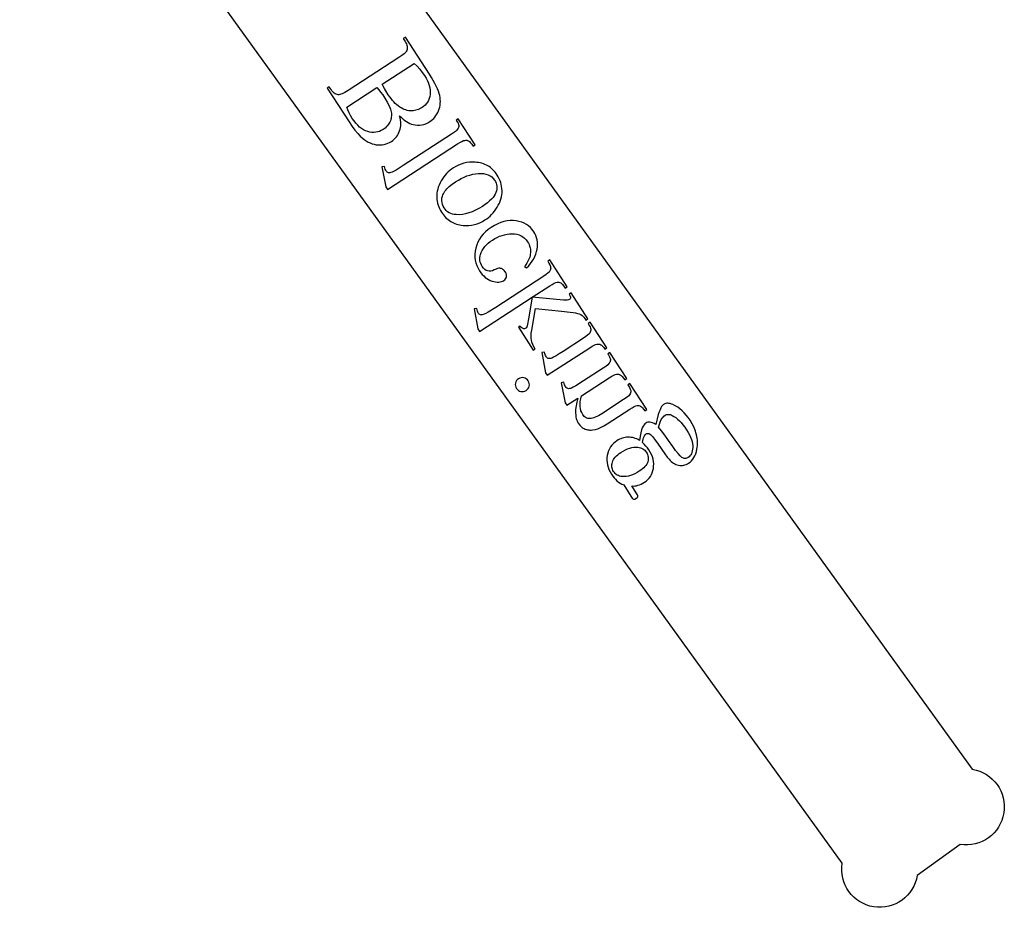
# Model space of a CAD drawing. Extents: x -6 to 123, y -29 to 78.
# Drawn here: x 36 to 39, y 72 to 75 of the extents above; entities that cross this region are included whole.
import ezdxf

# ---------------------------------------------------------------- set-up
doc = ezdxf.new("R2010")
doc.units = 0
doc.layers.add('PLAN', color=18, linetype='CONTINUOUS')

msp = doc.modelspace()

# ---------------------------------------------------------------- linework, layer by layer
at = {"layer": 'PLAN'}
msp.add_lwpolyline([(36.5476, 75.9036), (39.2571, 72.1477, -1), (39.2155, 71.8903), (39.0685, 71.7842, -1), (38.8111, 71.8259), (36.1016, 75.5818, -1), (36.1433, 75.8392), (36.2902, 75.9452, -1)], format="xyb", close=True, dxfattribs=at)
for points in [[(37.2943, 74.3869), (37.3003, 74.3812), (37.3062, 74.376), (37.3121, 74.3715), (37.3179, 74.3675), (37.3236, 74.3641), (37.3293, 74.3613), (37.3349, 74.3591), (37.3404, 74.3575), (37.348, 74.356), (37.3555, 74.3553), (37.3628, 74.3553), (37.37, 74.3562), (37.3771, 74.3578), (37.384, 74.3601), (37.3908, 74.3633), (37.3974, 74.3671), (37.4023, 74.3706), (37.4068, 74.3744), (37.411, 74.3785), (37.415, 74.383), (37.4186, 74.3879), (37.4219, 74.3931), (37.4249, 74.3987), (37.4275, 74.4047), (37.4298, 74.4109), (37.4316, 74.4171), (37.4329, 74.4235), (37.4336, 74.43), (37.4339, 74.4365), (37.4337, 74.4432), (37.4329, 74.4499), (37.4317, 74.4568), (37.4299, 74.4639), (37.4273, 74.4717), (37.424, 74.4799), (37.4199, 74.4888), (37.4152, 74.4982), (37.4096, 74.5081), (37.4034, 74.5186), (37.3964, 74.5297), (37.3142, 74.6564), (37.3069, 74.6517), (37.3134, 74.6416), (37.3159, 74.6374), (37.3178, 74.6333), (37.3192, 74.6293), (37.3201, 74.6254), (37.3205, 74.6215), (37.3203, 74.6178), (37.3196, 74.6141), (37.3184, 74.6105), (37.3171, 74.6081), (37.3152, 74.6056), (37.3098, 74.6), (37.302, 74.5937), (37.2918, 74.5868), (37.1184, 74.4742), (37.1068, 74.4673), (37.0971, 74.4625), (37.0929, 74.4609), (37.0892, 74.4599), (37.0859, 74.4595), (37.0831, 74.4596), (37.0798, 74.4603), (37.0765, 74.4614), (37.0734, 74.463), (37.0704, 74.4649), (37.0675, 74.4673), (37.0647, 74.4701), (37.0621, 74.4733), (37.0595, 74.4769), (37.053, 74.487), (37.0456, 74.4822), (37.1209, 74.3662), (37.1312, 74.3509), (37.1411, 74.3377), (37.1505, 74.3264), (37.1595, 74.3172), (37.1661, 74.3112), (37.1728, 74.306), (37.1795, 74.3013), (37.1863, 74.2974), (37.1932, 74.2941), (37.2001, 74.2915), (37.2071, 74.2895), (37.2141, 74.2882), (37.2211, 74.2875), (37.228, 74.2875), (37.2347, 74.288), (37.2412, 74.2891), (37.2476, 74.2908), (37.2539, 74.2931), (37.26, 74.2961), (37.266, 74.2996), (37.2708, 74.303), (37.2753, 74.3067), (37.2794, 74.3108), (37.2831, 74.3151), (37.2864, 74.3197), (37.2894, 74.3246), (37.2919, 74.3298), (37.2941, 74.3353), (37.2959, 74.3411), (37.2971, 74.347), (37.2979, 74.3532), (37.2982, 74.3595), (37.2979, 74.3661), (37.2972, 74.3728), (37.296, 74.3798)], [(37.3446, 74.567), (37.3544, 74.557), (37.3634, 74.5468), (37.3718, 74.5361), (37.3794, 74.5251), (37.3848, 74.5162), (37.3893, 74.5076), (37.393, 74.4991), (37.3958, 74.4909), (37.3978, 74.4829), (37.399, 74.475), (37.3993, 74.4674), (37.3987, 74.46), (37.3974, 74.4529), (37.3955, 74.4462), (37.393, 74.44), (37.3898, 74.4342), (37.386, 74.4288), (37.3816, 74.4238), (37.3766, 74.4193), (37.371, 74.4153), (37.367, 74.4129), (37.3629, 74.4108), (37.3587, 74.409), (37.3543, 74.4074), (37.3497, 74.4062), (37.3451, 74.4053), (37.3403, 74.4046), (37.3354, 74.4043), (37.3304, 74.4043), (37.3253, 74.4047), (37.3203, 74.4057), (37.3152, 74.4071), (37.3101, 74.4089), (37.305, 74.4112), (37.2998, 74.414), (37.2946, 74.4172), (37.2895, 74.4209), (37.2844, 74.425), (37.2794, 74.4296), (37.2744, 74.4347), (37.2696, 74.4402), (37.2648, 74.4461), (37.2601, 74.4525), (37.2555, 74.4594), (37.2422, 74.4806), (37.2377, 74.4888), (37.2345, 74.4956)], [(37.2163, 74.4837), (37.2226, 74.4767), (37.2292, 74.4684), (37.2362, 74.4588), (37.2433, 74.4481), (37.2517, 74.4343), (37.2582, 74.4218), (37.2607, 74.416), (37.2627, 74.4105), (37.2643, 74.4054), (37.2653, 74.4006), (37.2659, 74.396), (37.2662, 74.3915), (37.2661, 74.387), (37.2657, 74.3826), (37.265, 74.3783), (37.2639, 74.3741), (37.2624, 74.37), (37.2606, 74.3659), (37.2562, 74.3583), (37.2537, 74.3547), (37.2509, 74.3514), (37.2447, 74.3453), (37.2375, 74.34), (37.2315, 74.3365), (37.2254, 74.3338), (37.2191, 74.3318), (37.2126, 74.3306), (37.2059, 74.3301), (37.1991, 74.3304), (37.1921, 74.3314), (37.1849, 74.3331), (37.1777, 74.3356), (37.1706, 74.3391), (37.1638, 74.3434), (37.1571, 74.3486), (37.1505, 74.3547), (37.1441, 74.3617), (37.1379, 74.3696), (37.1319, 74.3783), (37.1259, 74.3882), (37.1208, 74.3979), (37.1165, 74.4074), (37.1131, 74.4168)], [(37.2524, 74.1349), (37.493, 74.291), (37.5009, 74.2959), (37.5075, 74.2995), (37.513, 74.302), (37.5172, 74.3031), (37.5207, 74.3034), (37.5241, 74.3032), (37.5274, 74.3023), (37.5305, 74.301), (37.5338, 74.2987), (37.5375, 74.295), (37.5415, 74.29), (37.5459, 74.2836), (37.553, 74.2882), (37.4953, 74.3772), (37.4882, 74.3725), (37.4917, 74.3667), (37.4943, 74.3616), (37.496, 74.3573), (37.4967, 74.3538), (37.4966, 74.3507), (37.4959, 74.3476), (37.4946, 74.3444), (37.4928, 74.3412), (37.4898, 74.3377), (37.4853, 74.3336), (37.4793, 74.329), (37.4717, 74.3238), (37.3069, 74.217), (37.2819, 74.2012), (37.2736, 74.1965), (37.2683, 74.1939), (37.2645, 74.1926), (37.2612, 74.1919), (37.2583, 74.1917), (37.2558, 74.1921), (37.2536, 74.193), (37.2516, 74.1944), (37.2497, 74.1961), (37.2481, 74.1983), (37.2465, 74.2011), (37.2451, 74.2046), (37.2439, 74.2087), (37.2428, 74.2134), (37.2337, 74.2123), (37.2466, 74.1438)], [(37.4374, 74.0574), (37.4444, 74.0477), (37.4481, 74.0432), (37.452, 74.0391), (37.4561, 74.0352), (37.4603, 74.0316), (37.4647, 74.0284), (37.4693, 74.0253), (37.474, 74.0226), (37.4789, 74.0202), (37.4839, 74.018), (37.4891, 74.0162), (37.4945, 74.0146), (37.5, 74.0133), (37.5057, 74.0123), (37.5116, 74.0116), (37.5216, 74.011), (37.5315, 74.0113), (37.5411, 74.0124), (37.5506, 74.0143), (37.5599, 74.017), (37.569, 74.0206), (37.578, 74.025), (37.5867, 74.0302), (37.5927, 74.0343), (37.5985, 74.0388), (37.604, 74.0437), (37.6093, 74.049), (37.6144, 74.0546), (37.6193, 74.0607), (37.624, 74.0671), (37.6285, 74.0739), (37.6325, 74.0808), (37.636, 74.0878), (37.639, 74.0949), (37.6413, 74.1019), (37.6431, 74.109), (37.6444, 74.1161), (37.6451, 74.1233), (37.6452, 74.1304), (37.6448, 74.1376), (37.6439, 74.1446), (37.6425, 74.1515), (37.6407, 74.1583), (37.6383, 74.1649), (37.6355, 74.1715), (37.6321, 74.178), (37.6283, 74.1843), (37.6249, 74.1893), (37.6213, 74.194), (37.6175, 74.1983), (37.6136, 74.2024), (37.6095, 74.2062), (37.6053, 74.2097), (37.6008, 74.2129), (37.5962, 74.2158), (37.5915, 74.2184), (37.5865, 74.2207), (37.5814, 74.2227), (37.5762, 74.2244), (37.5707, 74.2258), (37.5651, 74.2269), (37.5593, 74.2277), (37.5533, 74.2283), (37.5433, 74.2285), (37.5334, 74.228), (37.5237, 74.2267), (37.5142, 74.2246), (37.5049, 74.2218), (37.4959, 74.2182), (37.487, 74.2138), (37.4783, 74.2086), (37.4722, 74.2044), (37.4664, 74.1997), (37.4608, 74.1947), (37.4554, 74.1894), (37.4504, 74.1836), (37.4456, 74.1775), (37.441, 74.1709), (37.4367, 74.164), (37.4329, 74.157), (37.4295, 74.1499), (37.4268, 74.1428), (37.4246, 74.1358), (37.423, 74.1288), (37.4219, 74.1218), (37.4214, 74.1148), (37.4214, 74.1078), (37.422, 74.1009), (37.4229, 74.0942), (37.4243, 74.0877), (37.4261, 74.0813), (37.4283, 74.0751), (37.4309, 74.069), (37.4339, 74.0631)], [(37.4463, 74.0719), (37.4433, 74.0774), (37.441, 74.0834), (37.4395, 74.09), (37.4388, 74.097), (37.4389, 74.1007), (37.4393, 74.1045), (37.4401, 74.1083), (37.4412, 74.1122), (37.4428, 74.1161), (37.4447, 74.1201), (37.4496, 74.1284), (37.4527, 74.1325), (37.4561, 74.1366), (37.46, 74.1408), (37.4643, 74.1448), (37.4741, 74.153), (37.4856, 74.161), (37.4955, 74.167), (37.5053, 74.1724), (37.5152, 74.177), (37.525, 74.181), (37.5348, 74.1842), (37.5446, 74.1867), (37.5544, 74.1885), (37.5641, 74.1895), (37.5735, 74.1898), (37.5822, 74.1892), (37.5902, 74.1877), (37.5975, 74.1853), (37.6041, 74.182), (37.61, 74.1778), (37.6152, 74.1727), (37.6197, 74.1667), (37.6225, 74.1618), (37.6247, 74.1568), (37.6262, 74.1518), (37.6271, 74.1466), (37.6274, 74.1413), (37.6271, 74.1359), (37.6261, 74.1303), (37.6244, 74.1247), (37.622, 74.119), (37.6186, 74.1132), (37.6143, 74.1073), (37.609, 74.1014), (37.6027, 74.0954), (37.5955, 74.0893), (37.5873, 74.0831), (37.5781, 74.0769), (37.5661, 74.0696), (37.5544, 74.0634), (37.5428, 74.0582), (37.5315, 74.0541), (37.5205, 74.0511), (37.5096, 74.0491), (37.499, 74.0482), (37.4885, 74.0484), (37.4817, 74.0491), (37.4754, 74.0505), (37.4694, 74.0525), (37.4639, 74.0551), (37.4588, 74.0584), (37.4542, 74.0623), (37.45, 74.0668)], [(37.7291, 73.8657), (37.7365, 73.8734), (37.7431, 73.8812), (37.7489, 73.8891), (37.7538, 73.8971), (37.758, 73.9052), (37.7614, 73.9134), (37.7639, 73.9217), (37.7657, 73.9302), (37.7667, 73.9385), (37.767, 73.9466), (37.7666, 73.9545), (37.7655, 73.9621), (37.7638, 73.9694), (37.7613, 73.9766), (37.7581, 73.9834), (37.7543, 73.99), (37.749, 73.9974), (37.743, 74.0039), (37.7363, 74.0097), (37.729, 74.0147), (37.7211, 74.019), (37.7125, 74.0224), (37.7033, 74.0251), (37.6934, 74.0271), (37.6831, 74.0281), (37.6728, 74.028), (37.6623, 74.0268), (37.6517, 74.0245), (37.6411, 74.0212), (37.6303, 74.0167), (37.6194, 74.0112), (37.6084, 74.0046), (37.5982, 73.9974), (37.589, 73.9898), (37.5809, 73.9816), (37.5738, 73.9731), (37.5676, 73.964), (37.5625, 73.9545), (37.5585, 73.9445), (37.5554, 73.934), (37.5534, 73.9234), (37.5524, 73.9131), (37.5524, 73.9029), (37.5535, 73.893), (37.5556, 73.8833), (37.5588, 73.8739), (37.563, 73.8646), (37.5683, 73.8556), (37.5727, 73.8492), (37.5775, 73.8434), (37.5824, 73.8382), (37.5876, 73.8335), (37.5931, 73.8295), (37.5988, 73.826), (37.6047, 73.8231), (37.611, 73.8208), (37.6171, 73.8191), (37.623, 73.8179), (37.6285, 73.8173), (37.6338, 73.8173), (37.6387, 73.8178), (37.6433, 73.8188), (37.6476, 73.8205), (37.6515, 73.8227), (37.6549, 73.8253), (37.6576, 73.8283), (37.6594, 73.8317), (37.6606, 73.8354), (37.6609, 73.8394), (37.6603, 73.8435), (37.6588, 73.8477), (37.6564, 73.852), (37.6524, 73.8572), (37.6502, 73.8593), (37.6479, 73.861), (37.6455, 73.8625), (37.6429, 73.8635), (37.6403, 73.8643), (37.6375, 73.8647), (37.6339, 73.8646), (37.6296, 73.8636), (37.6246, 73.8617), (37.6187, 73.8589), (37.6127, 73.8563), (37.6068, 73.8548), (37.6011, 73.8545), (37.5957, 73.8554), (37.5906, 73.8575), (37.5859, 73.8608), (37.5814, 73.8652), (37.5773, 73.8707), (37.5744, 73.8757), (37.5721, 73.8808), (37.5704, 73.8858), (37.5694, 73.891), (37.5689, 73.8962), (37.5691, 73.9014), (37.5699, 73.9068), (37.5713, 73.9121), (37.5739, 73.9192), (37.5772, 73.9259), (37.5813, 73.9325), (37.586, 73.9388), (37.5915, 73.9448), (37.5977, 73.9506), (37.6046, 73.9561), (37.6122, 73.9614), (37.6203, 73.9664), (37.6286, 73.9707), (37.6369, 73.9743), (37.6453, 73.9773), (37.6538, 73.9796), (37.6624, 73.9813), (37.6711, 73.9823), (37.6798, 73.9827), (37.6884, 73.9823), (37.6963, 73.9811), (37.7038, 73.979), (37.7106, 73.976), (37.717, 73.9722), (37.7227, 73.9676), (37.728, 73.9621), (37.7326, 73.9557), (37.7355, 73.9508), (37.7379, 73.9457), (37.7399, 73.9405), (37.7413, 73.9352), (37.7422, 73.9297), (37.7426, 73.924), (37.7425, 73.9182), (37.742, 73.9123), (37.7412, 73.9079), (37.74, 73.9033), (37.7383, 73.8984), (37.7361, 73.8932), (37.7303, 73.882), (37.7227, 73.8696)], [(37.5681, 73.6481), (37.7485, 73.7651), (37.7364, 73.6918), (37.733, 73.673), (37.7316, 73.6672), (37.7305, 73.6637), (37.7289, 73.6609), (37.7267, 73.659), (37.7247, 73.658), (37.7225, 73.6574), (37.7202, 73.6574), (37.7178, 73.6578), (37.7153, 73.6589), (37.7127, 73.6607), (37.7101, 73.6633), (37.7075, 73.6665), (37.7012, 73.6624), (37.7523, 73.5836), (37.7586, 73.5877), (37.7541, 73.5958), (37.7504, 73.6035), (37.7478, 73.6109), (37.7461, 73.6179), (37.7452, 73.6252), (37.7451, 73.6334), (37.7456, 73.6423), (37.7469, 73.6521), (37.7597, 73.7266), (37.8487, 73.7182), (37.8792, 73.7148), (37.8895, 73.7134), (37.8966, 73.7121), (37.9038, 73.7102), (37.91, 73.7081), (37.9153, 73.7058), (37.9195, 73.7033), (37.9222, 73.7009), (37.9253, 73.6974), (37.9288, 73.6929), (37.9326, 73.6873), (37.9397, 73.6919), (37.8826, 73.7801), (37.8755, 73.7754), (37.8775, 73.7718), (37.8789, 73.7687), (37.8797, 73.766), (37.8798, 73.7638), (37.8794, 73.7619), (37.8786, 73.7601), (37.8774, 73.7586), (37.8757, 73.7573), (37.8727, 73.7561), (37.8685, 73.7554), (37.8628, 73.7553), (37.8559, 73.7557), (37.7487, 73.7653), (37.8089, 73.8043), (37.8171, 73.8094), (37.8239, 73.8132), (37.8295, 73.8157), (37.8337, 73.8169), (37.8371, 73.8172), (37.8404, 73.817), (37.8434, 73.8162), (37.8462, 73.815), (37.8491, 73.8127), (37.8527, 73.8089), (37.8568, 73.8036), (37.8616, 73.7968), (37.8687, 73.8015), (37.8089, 73.8937), (37.8017, 73.8891), (37.8057, 73.8825), (37.8088, 73.8764), (37.8108, 73.871), (37.8118, 73.8661), (37.8119, 73.8634), (37.8115, 73.8607), (37.8106, 73.858), (37.8092, 73.8554), (37.8062, 73.8516), (37.8018, 73.8474), (37.7959, 73.8428), (37.7886, 73.8378), (37.6234, 73.7307), (37.5978, 73.7146), (37.5894, 73.7098), (37.584, 73.7071), (37.5802, 73.7058), (37.5769, 73.7051), (37.5739, 73.7049), (37.5713, 73.7054), (37.5691, 73.7063), (37.5669, 73.7077), (37.565, 73.7096), (37.5633, 73.7119), (37.562, 73.7144), (37.5607, 73.7177), (37.5585, 73.7266), (37.5494, 73.7255), (37.5622, 73.6572)], [(37.8003, 73.4979), (37.946, 73.5925), (37.9539, 73.5974), (37.9606, 73.6011), (37.9661, 73.6035), (37.9703, 73.6047), (37.9738, 73.605), (37.9772, 73.6048), (37.9804, 73.6041), (37.9835, 73.6028), (37.9866, 73.6007), (37.99, 73.5973), (37.9937, 73.5927), (37.9977, 73.5869), (38.0049, 73.5915), (37.9477, 73.6797), (37.9406, 73.675), (37.9444, 73.6688), (37.9471, 73.6635), (37.9489, 73.6591), (37.9496, 73.6555), (37.9495, 73.6524), (37.9488, 73.6492), (37.9476, 73.646), (37.9457, 73.6428), (37.9428, 73.6393), (37.9384, 73.6352), (37.9323, 73.6305), (37.9247, 73.6253), (37.8548, 73.58), (37.8413, 73.5714), (37.8302, 73.5647), (37.8216, 73.5599), (37.8154, 73.557), (37.812, 73.5559), (37.8089, 73.5553), (37.8062, 73.5552), (37.8038, 73.5556), (37.8016, 73.5566), (37.7996, 73.5579), (37.7978, 73.5598), (37.796, 73.5622), (37.7943, 73.5652), (37.7928, 73.5688), (37.7914, 73.5729), (37.7903, 73.5775), (37.7813, 73.5757), (37.7946, 73.5066)], [(37.9055, 73.4199), (37.9016, 73.4061), (37.8989, 73.3932), (37.8973, 73.3812), (37.8969, 73.37), (37.8976, 73.3598), (37.8983, 73.3549), (37.8994, 73.3504), (37.9007, 73.346), (37.9024, 73.3418), (37.9043, 73.3379), (37.9065, 73.3342), (37.9116, 73.3273), (37.9144, 73.3243), (37.9173, 73.3215), (37.9204, 73.3191), (37.9236, 73.3169), (37.927, 73.315), (37.9305, 73.3134), (37.9342, 73.3121), (37.9381, 73.3111), (37.9422, 73.3105), (37.9465, 73.3102), (37.9511, 73.3102), (37.9558, 73.3106), (37.966, 73.3123), (37.974, 73.3147), (37.9832, 73.3187), (37.9936, 73.3244), (38.0053, 73.3315), (38.0827, 73.3818), (38.0907, 73.3867), (38.0976, 73.3904), (38.1033, 73.3929), (38.1079, 73.3941), (38.111, 73.3944), (38.1141, 73.3942), (38.1172, 73.3934), (38.1201, 73.3921), (38.1233, 73.39), (38.1267, 73.3866), (38.1305, 73.3819), (38.1345, 73.376), (38.1417, 73.3806), (38.0835, 73.4703), (38.0764, 73.4657), (38.0788, 73.4619), (38.0824, 73.4559), (38.0848, 73.4506), (38.0862, 73.4458), (38.0864, 73.4417), (38.0858, 73.438), (38.0844, 73.4343), (38.0824, 73.4308), (38.0796, 73.4273), (38.0738, 73.4227), (38.0615, 73.4144), (37.9872, 73.3663), (37.9754, 73.3592), (37.9648, 73.354), (37.96, 73.3521), (37.9554, 73.3508), (37.9511, 73.3498), (37.9471, 73.3494), (37.9434, 73.3494), (37.9398, 73.35), (37.9364, 73.351), (37.9331, 73.3526), (37.93, 73.3546), (37.9271, 73.3572), (37.9244, 73.3603), (37.9219, 73.3638), (37.9184, 73.37), (37.9158, 73.3766), (37.914, 73.3838), (37.913, 73.3915), (37.9129, 73.3997), (37.9135, 73.4084), (37.9149, 73.4177), (37.9172, 73.4275), (38.0128, 73.4895), (38.0212, 73.4948), (38.0281, 73.4986), (38.0333, 73.5011), (38.037, 73.5021), (38.0407, 73.5023), (38.0441, 73.502), (38.0473, 73.5012), (38.0504, 73.4999), (38.0535, 73.4976), (38.0571, 73.4939), (38.0612, 73.4886), (38.0658, 73.4819), (38.073, 73.4866), (38.0148, 73.5763), (38.0076, 73.5717), (38.0102, 73.5677), (38.0139, 73.561), (38.0151, 73.5579), (38.016, 73.555), (38.0164, 73.5521), (38.0164, 73.5494), (38.0161, 73.5468), (38.0153, 73.5444), (38.0141, 73.542), (38.0124, 73.5395), (38.0074, 73.5342), (38.0005, 73.5284), (37.9916, 73.5222), (37.9243, 73.4785), (37.8978, 73.4618), (37.8891, 73.4569), (37.8835, 73.4542), (37.8797, 73.4529), (37.8763, 73.4522), (37.8734, 73.452), (37.8709, 73.4524), (37.8687, 73.4534), (37.8666, 73.4548), (37.8647, 73.4566), (37.863, 73.459), (37.8613, 73.462), (37.8597, 73.4655), (37.8584, 73.4696), (37.8573, 73.4742), (37.8483, 73.4725), (37.8615, 73.4035), (37.8671, 73.395)], [(37.6947, 73.4528), (37.6977, 73.4491), (37.7012, 73.4461), (37.7052, 73.4439), (37.7098, 73.4425), (37.7145, 73.4419), (37.7191, 73.4423), (37.7235, 73.4436), (37.7277, 73.4458), (37.7315, 73.4488), (37.7345, 73.4523), (37.7367, 73.4563), (37.7382, 73.4609), (37.7388, 73.4657), (37.7385, 73.4703), (37.7372, 73.4747), (37.7349, 73.4789), (37.732, 73.4827), (37.7284, 73.4857), (37.7244, 73.4879), (37.7198, 73.4893), (37.7149, 73.4899), (37.7103, 73.4895), (37.7059, 73.4882), (37.7016, 73.486), (37.6979, 73.4831), (37.6949, 73.4796), (37.6927, 73.4755), (37.6913, 73.471), (37.6907, 73.4662), (37.6911, 73.4616), (37.6925, 73.4572)], [(38.1164, 73.2747), (38.1116, 73.2774), (38.1068, 73.2797), (38.102, 73.2816), (38.0971, 73.2831), (38.0922, 73.2843), (38.0872, 73.2851), (38.0822, 73.2855), (38.0771, 73.2856), (38.0721, 73.2853), (38.0671, 73.2846), (38.0623, 73.2837), (38.0575, 73.2823), (38.0528, 73.2807), (38.0481, 73.2787), (38.0436, 73.2763), (38.0392, 73.2736), (38.0328, 73.269), (38.027, 73.2639), (38.0219, 73.2583), (38.0174, 73.2523), (38.0136, 73.2458), (38.0104, 73.2387), (38.0079, 73.2312), (38.006, 73.2233), (38.0048, 73.2151), (38.0045, 73.2069), (38.0051, 73.1988), (38.0064, 73.1907), (38.0087, 73.1826), (38.0117, 73.1746), (38.0156, 73.1666), (38.0203, 73.1587), (38.0246, 73.1524), (38.0292, 73.1467), (38.0341, 73.1414), (38.0392, 73.1365), (38.0445, 73.1322), (38.0501, 73.1283), (38.056, 73.1249), (38.0621, 73.122), (38.0871, 73.0835), (38.0915, 73.0769), (38.094, 73.074), (38.0954, 73.0732), (38.0969, 73.0731), (38.0983, 73.0732), (38.1, 73.0738), (38.104, 73.076), (38.1082, 73.0791), (38.1105, 73.0816), (38.1109, 73.083), (38.1108, 73.0847), (38.1091, 73.0882), (38.1049, 73.0951), (38.0896, 73.1187), (38.095, 73.1185), (38.1004, 73.1188), (38.1058, 73.1196), (38.1112, 73.1209), (38.1167, 73.1227), (38.1222, 73.125), (38.1277, 73.1279), (38.1332, 73.1312), (38.1393, 73.1355), (38.1447, 73.1403), (38.1494, 73.1456), (38.1536, 73.1513), (38.1571, 73.1575), (38.16, 73.1641), (38.1623, 73.1712), (38.164, 73.1787), (38.1649, 73.1865), (38.1651, 73.1944), (38.1643, 73.2023), (38.1628, 73.2102), (38.1604, 73.2182), (38.1572, 73.2263), (38.1531, 73.2344), (38.1482, 73.2425), (38.1436, 73.2491), (38.1384, 73.2555), (38.1327, 73.2616), (38.1264, 73.2675), (38.1275, 73.2738), (38.1287, 73.2794), (38.1302, 73.284), (38.132, 73.2878), (38.1338, 73.2909), (38.1357, 73.2935), (38.1376, 73.2956), (38.1396, 73.2971), (38.1414, 73.298), (38.1434, 73.2984), (38.1457, 73.2985), (38.1482, 73.2981), (38.151, 73.297), (38.1541, 73.295), (38.1574, 73.2921), (38.1611, 73.2883), (38.1681, 73.279), (38.1804, 73.2614), (38.2034, 73.2286), (38.2116, 73.2176), (38.2175, 73.2103), (38.2212, 73.2064), (38.225, 73.2028), (38.2289, 73.1996), (38.233, 73.1968), (38.2371, 73.1945), (38.2414, 73.1925), (38.2457, 73.191), (38.2502, 73.1898), (38.2548, 73.1891), (38.2592, 73.1888), (38.2636, 73.189), (38.268, 73.1896), (38.2722, 73.1907), (38.2765, 73.1922), (38.2806, 73.1941), (38.2847, 73.1965), (38.29, 73.2005), (38.2949, 73.205), (38.2992, 73.2101), (38.303, 73.2159), (38.3063, 73.2222), (38.3091, 73.2291), (38.3113, 73.2366), (38.3131, 73.2448), (38.314, 73.251), (38.3146, 73.2572), (38.315, 73.2634), (38.3149, 73.2696), (38.3146, 73.2758), (38.3139, 73.282), (38.313, 73.2882), (38.3117, 73.2944), (38.31, 73.3006), (38.3081, 73.3068), (38.3033, 73.3193), (38.2971, 73.3317), (38.2897, 73.3441), (38.2834, 73.3533), (38.2767, 73.3618), (38.2698, 73.3695), (38.2625, 73.3766), (38.255, 73.3829), (38.2472, 73.3885), (38.239, 73.3934), (38.2306, 73.3975), (38.2259, 73.3994), (38.2214, 73.4008), (38.2172, 73.4017), (38.2133, 73.4021), (38.2096, 73.402), (38.2063, 73.4015), (38.2032, 73.4005), (38.2004, 73.399), (38.1981, 73.3973), (38.196, 73.3954), (38.194, 73.3931), (38.1923, 73.3907), (38.1896, 73.3859), (38.1869, 73.3798), (38.1839, 73.3724), (38.1809, 73.3636), (38.1726, 73.3295), (38.1665, 73.3323), (38.1611, 73.3345), (38.1563, 73.336), (38.1522, 73.3369), (38.1484, 73.3372), (38.1449, 73.3368), (38.1416, 73.3357), (38.1384, 73.334), (38.135, 73.3313), (38.1318, 73.3278), (38.1287, 73.3233), (38.1258, 73.3179), (38.1231, 73.3108), (38.1206, 73.3012), (38.1184, 73.2892)], [(38.1812, 73.3196), (38.1834, 73.3272), (38.1857, 73.3341), (38.1882, 73.3403), (38.1909, 73.3459), (38.1939, 73.3507), (38.197, 73.3549), (38.2003, 73.3583), (38.2039, 73.361), (38.2063, 73.3624), (38.209, 73.3633), (38.2117, 73.3638), (38.2147, 73.364), (38.2178, 73.3637), (38.221, 73.363), (38.2244, 73.3619), (38.228, 73.3603), (38.2342, 73.357), (38.2405, 73.3528), (38.2467, 73.3479), (38.2529, 73.3421), (38.259, 73.3356), (38.2652, 73.3282), (38.2713, 73.32), (38.2774, 73.3111), (38.2828, 73.3023), (38.2874, 73.2939), (38.2912, 73.2858), (38.2943, 73.2781), (38.2966, 73.2706), (38.2982, 73.2635), (38.2989, 73.2568), (38.2989, 73.2503), (38.2983, 73.2443), (38.2973, 73.2388), (38.2959, 73.2338), (38.2941, 73.2292), (38.292, 73.2252), (38.2894, 73.2216), (38.2864, 73.2186), (38.2831, 73.216), (38.2805, 73.2146), (38.2779, 73.2135), (38.2752, 73.213), (38.2726, 73.2128), (38.2699, 73.2131), (38.2673, 73.2138), (38.2646, 73.215), (38.2618, 73.2166), (38.2589, 73.2188), (38.2557, 73.2217), (38.2484, 73.2297), (38.2399, 73.2405), (38.2302, 73.2541), (38.2159, 73.2746), (38.2029, 73.2923), (38.1914, 73.3074)], [(38.0276, 73.1682), (38.0255, 73.1719), (38.0238, 73.1757), (38.0226, 73.1796), (38.0218, 73.1836), (38.0215, 73.1876), (38.0217, 73.1918), (38.0223, 73.196), (38.0234, 73.2004), (38.025, 73.2047), (38.0272, 73.209), (38.03, 73.2132), (38.0334, 73.2174), (38.0373, 73.2215), (38.0419, 73.2256), (38.0471, 73.2296), (38.0528, 73.2335), (38.0605, 73.2382), (38.0681, 73.2422), (38.0755, 73.2456), (38.0828, 73.2482), (38.0898, 73.2501), (38.0967, 73.2512), (38.1035, 73.2517), (38.1101, 73.2515), (38.1148, 73.2508), (38.1193, 73.2497), (38.1235, 73.2482), (38.1274, 73.2462), (38.131, 73.2438), (38.1344, 73.2409), (38.1374, 73.2376), (38.1401, 73.2338), (38.1423, 73.2301), (38.144, 73.2262), (38.1453, 73.2223), (38.1462, 73.2183), (38.1465, 73.2143), (38.1464, 73.2102), (38.1459, 73.206), (38.1449, 73.2018), (38.1433, 73.1975), (38.1412, 73.1933), (38.1384, 73.1892), (38.1351, 73.1851), (38.1311, 73.181), (38.1266, 73.177), (38.1214, 73.173), (38.1157, 73.1691), (38.1079, 73.1643), (38.1003, 73.1603), (38.0928, 73.1569), (38.0854, 73.1543), (38.0782, 73.1523), (38.0712, 73.1511), (38.0643, 73.1506), (38.0575, 73.1508), (38.0528, 73.1514), (38.0483, 73.1525), (38.0441, 73.154), (38.0402, 73.1559), (38.0366, 73.1583), (38.0333, 73.1612), (38.0303, 73.1645)]]:
    msp.add_lwpolyline(points, close=True, dxfattribs=at)

doc.saveas('drawing.dxf')
